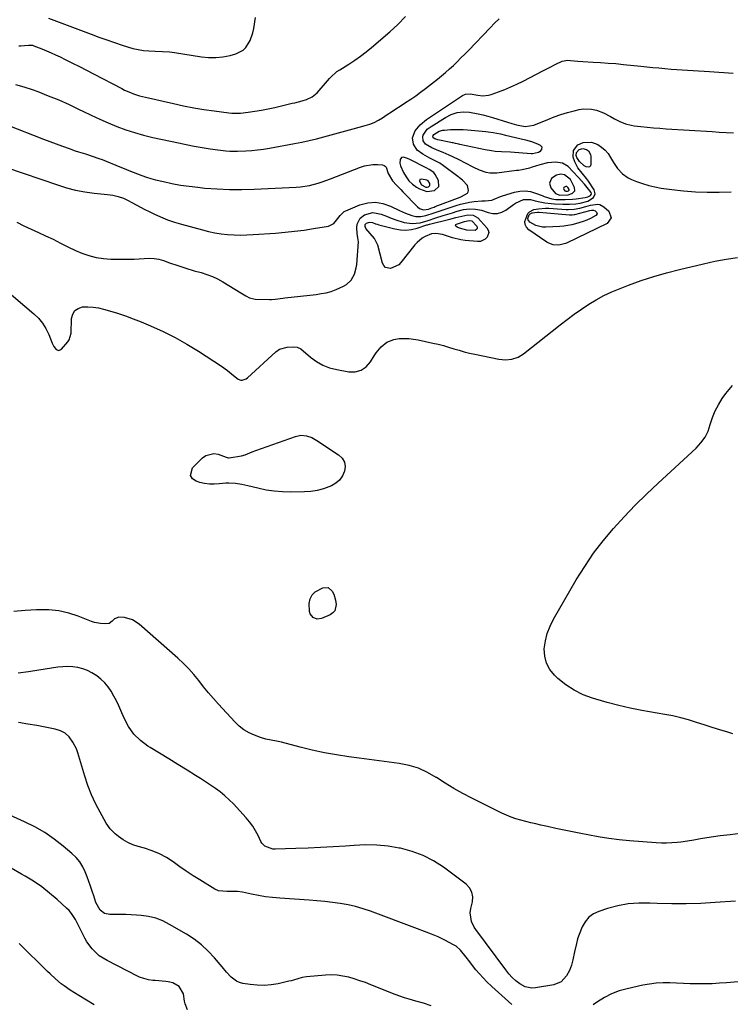
# Model space of a CAD drawing. Units: inches. Extents: x 1880252 to 1885571, y 453876 to 459190.
# Drawn here: x 1881179 to 1881572, y 457108 to 457652 of the extents above; entities that cross this region are included whole.
import ezdxf

# ---------------------------------------------------------------- set-up
doc = ezdxf.new("R2010")
doc.units = ezdxf.units.IN
doc.header["$MEASUREMENT"] = 0
for name, color, linetype in [('1', 7, 'Continuous'), ('7', 7, 'Continuous'), ('8', 7, 'Continuous')]:
    doc.layers.add(name, color=color, linetype=linetype)

msp = doc.modelspace()

# ---------------------------------------------------------------- linework, layer by layer
at = {"layer": '1', "color": 18}
for points in [[(1881404.43, 457557.26, 1798), (1881408.7, 457557.72, 1798), (1881411.09, 457559.99, 1798), (1881410.89, 457563.27, 1798), (1881409.07, 457566.65, 1798), (1881408.2, 457567.83, 1798), (1881405.7, 457569.45, 1798), (1881404.36, 457570.14, 1798), (1881394.66, 457575.03, 1798), (1881393.13, 457575.7, 1798), (1881391.54, 457576.2, 1798), (1881390.3, 457576.01, 1798), (1881389.58, 457574.98, 1798), (1881389.39, 457572.89, 1798), (1881389.78, 457571.5, 1798), (1881391.5, 457567.75, 1798), (1881392.87, 457565.36, 1798), (1881394.48, 457563.19, 1798), (1881396.45, 457561.34, 1798), (1881398.66, 457559.7, 1798), (1881400.36, 457558.65, 1798), (1881404.43, 457557.26, 1798)], [(1881403.9, 457559.67, 1796), (1881404.58, 457559.68, 1796), (1881405.28, 457559.81, 1796), (1881405.75, 457560.15, 1796), (1881406.06, 457560.55, 1796), (1881405.99, 457561.62, 1796), (1881405.12, 457563.09, 1796), (1881404.3, 457563.59, 1796), (1881401.49, 457564.14, 1796), (1881400.56, 457563.84, 1796), (1881400.31, 457562.9, 1796), (1881401.41, 457561, 1796), (1881403.9, 457559.67, 1796)], [(1881483.81, 457563.8, 1800), (1881480.55, 457566.5, 1800), (1881478.49, 457566.84, 1800), (1881475.99, 457566.32, 1800), (1881474.06, 457565.03, 1800), (1881473.36, 457564.35, 1800), (1881472.2, 457561.85, 1800), (1881472.98, 457559.21, 1800), (1881475.6, 457556.06, 1800), (1881477.93, 457555.27, 1800), (1881482.47, 457555.39, 1800), (1881484.63, 457556.08, 1800), (1881484.81, 457556.16, 1800), (1881486.12, 457557.55, 1800), (1881486.05, 457559.45, 1800), (1881483.81, 457563.8, 1800)], [(1881482.49, 457559.36, 1798), (1881481.78, 457559.96, 1798), (1881481.32, 457560.03, 1798), (1881480.78, 457559.91, 1798), (1881480.36, 457559.63, 1798), (1881480.2, 457559.48, 1798), (1881479.95, 457558.94, 1798), (1881480.12, 457558.36, 1798), (1881480.69, 457557.67, 1798), (1881481.2, 457557.5, 1798), (1881482.2, 457557.52, 1798), (1881482.67, 457557.67, 1798), (1881482.71, 457557.69, 1798), (1881482.99, 457557.99, 1798), (1881482.98, 457558.41, 1798), (1881482.49, 457559.36, 1798)]]:
    msp.add_polyline3d(points, dxfattribs=at)
at = {"layer": '7', "color": 18}
for points in [[(1881176.94, 457616.32, 1798), (1881181.62, 457615.05, 1798), (1881186.25, 457613.55, 1798), (1881189.28, 457612.45, 1798), (1881195.12, 457610.22, 1798), (1881200.9, 457607.85, 1798), (1881206.59, 457605.28, 1798), (1881212.23, 457602.58, 1798), (1881214.16, 457601.62, 1798), (1881218.82, 457599.37, 1798), (1881223.52, 457597.2, 1798), (1881228.27, 457595.15, 1798), (1881233.06, 457593.19, 1798), (1881237.92, 457591.42, 1798), (1881242.82, 457589.79, 1798), (1881247.8, 457588.4, 1798), (1881252.82, 457587.17, 1798), (1881262.75, 457584.98, 1798), (1881267.08, 457584.06, 1798), (1881271.42, 457583.18, 1798), (1881275.78, 457582.37, 1798), (1881280.14, 457581.61, 1798), (1881284.57, 457580.87, 1798), (1881288.9, 457580.23, 1798), (1881293.24, 457579.75, 1798), (1881295.42, 457579.6, 1798), (1881299.78, 457579.51, 1798), (1881304.24, 457579.7, 1798), (1881307.55, 457579.94, 1798), (1881310.86, 457580.27, 1798), (1881314.15, 457580.73, 1798), (1881317.42, 457581.26, 1798), (1881331.14, 457583.79, 1798), (1881335.24, 457584.6, 1798), (1881339.33, 457585.47, 1798), (1881343.39, 457586.44, 1798), (1881347.44, 457587.47, 1798), (1881351.48, 457588.56, 1798), (1881355.52, 457589.65, 1798), (1881359.56, 457590.75, 1798), (1881363.59, 457591.85, 1798), (1881370.31, 457593.69, 1798), (1881372.83, 457594.49, 1798), (1881375.28, 457595.48, 1798), (1881377.65, 457596.67, 1798), (1881379.9, 457598.04, 1798), (1881382.47, 457599.76, 1798), (1881384.86, 457601.34, 1798), (1881387.26, 457602.92, 1798), (1881389.66, 457604.49, 1798), (1881392.08, 457606.04, 1798), (1881395.56, 457608.33, 1798), (1881398.28, 457610.2, 1798), (1881400.94, 457612.15, 1798), (1881403.57, 457614.14, 1798), (1881410.22, 457619.33, 1798), (1881412.5, 457621.17, 1798), (1881414.74, 457623.05, 1798), (1881416.92, 457624.99, 1798), (1881419.07, 457626.98, 1798), (1881421.18, 457629.01, 1798), (1881423.26, 457631.06, 1798), (1881425.33, 457633.14, 1798), (1881427.37, 457635.24, 1798), (1881439.46, 457647.8, 1798), (1881441.86, 457650.26, 1798), (1881444.29, 457652.68, 1798)], [(1881178.85, 457637.7, 1796), (1881179.81, 457637.78, 1796), (1881184.17, 457638.17, 1796), (1881186.35, 457638.05, 1796), (1881187.18, 457637.79, 1796), (1881191.53, 457636.1, 1796), (1881194.1, 457635.06, 1796), (1881196.65, 457633.97, 1796), (1881199.17, 457632.82, 1796), (1881201.67, 457631.62, 1796), (1881204.5, 457630.21, 1796), (1881208.4, 457628.26, 1796), (1881212.29, 457626.3, 1796), (1881216.17, 457624.31, 1796), (1881220.03, 457622.31, 1796), (1881235.76, 457614.1, 1796), (1881237.33, 457613.32, 1796), (1881240.54, 457611.91, 1796), (1881242.17, 457611.28, 1796), (1881245.51, 457610.19, 1796), (1881248.9, 457609.31, 1796), (1881264.3, 457605.85, 1796), (1881269.9, 457604.66, 1796), (1881275.53, 457603.57, 1796), (1881281.18, 457602.62, 1796), (1881286.85, 457601.77, 1796), (1881294.98, 457600.65, 1796), (1881296.59, 457600.49, 1796), (1881299.83, 457600.46, 1796), (1881301.45, 457600.59, 1796), (1881305.61, 457601.1, 1796), (1881309.3, 457601.61, 1796), (1881312.97, 457602.2, 1796), (1881316.62, 457602.92, 1796), (1881320.26, 457603.71, 1796), (1881330.02, 457606.01, 1796), (1881331.33, 457606.32, 1796), (1881335.5, 457607.32, 1796), (1881337.79, 457608.02, 1796), (1881341.01, 457609.57, 1796), (1881342.87, 457611.01, 1796), (1881343.7, 457611.86, 1796), (1881350.5, 457619.63, 1796), (1881351.14, 457620.33, 1796), (1881354.67, 457623.49, 1796), (1881356.24, 457624.56, 1796), (1881361.26, 457627.68, 1796), (1881364.53, 457629.81, 1796), (1881367.73, 457632.04, 1796), (1881370.82, 457634.41, 1796), (1881373.84, 457636.88, 1796), (1881383.85, 457645.43, 1796), (1881388.31, 457649.56, 1796), (1881392.54, 457653.89, 1796)], [(1881195.28, 457653.05, 1794), (1881218.88, 457644.15, 1794), (1881223.14, 457642.57, 1794), (1881227.42, 457641.04, 1794), (1881231.71, 457639.56, 1794), (1881236.01, 457638.12, 1794), (1881238.85, 457637.19, 1794), (1881241.77, 457636.37, 1794), (1881244.72, 457635.7, 1794), (1881247.71, 457635.27, 1794), (1881250.74, 457635, 1794), (1881254.14, 457634.84, 1794), (1881258.18, 457634.65, 1794), (1881262.21, 457634.39, 1794), (1881263.55, 457634.23, 1794), (1881264.89, 457634.05, 1794), (1881279.79, 457631.69, 1794), (1881283.76, 457631.31, 1794), (1881287.72, 457631.26, 1794), (1881291.66, 457631.71, 1794), (1881295.57, 457632.48, 1794), (1881298.85, 457633.34, 1794), (1881302.81, 457635.28, 1794), (1881304.37, 457636.8, 1794), (1881306.76, 457640.66, 1794), (1881308.28, 457645.01, 1794), (1881308.76, 457647.28, 1794), (1881309.68, 457653.43, 1794)], [(1881172.08, 457570.6, 1802), (1881200.21, 457560.85, 1802), (1881205.18, 457559.32, 1802), (1881210.2, 457558.02, 1802), (1881215.29, 457557.07, 1802), (1881220.44, 457556.35, 1802), (1881227.8, 457555.58, 1802), (1881230.79, 457555.14, 1802), (1881233.74, 457554.46, 1802), (1881236.6, 457553.51, 1802), (1881239.33, 457552.23, 1802), (1881241.38, 457551.12, 1802), (1881243.74, 457549.85, 1802), (1881246.12, 457548.61, 1802), (1881248.5, 457547.39, 1802), (1881250.9, 457546.19, 1802), (1881253.46, 457544.93, 1802), (1881257.18, 457543.22, 1802), (1881260.97, 457541.66, 1802), (1881264.83, 457540.33, 1802), (1881268.75, 457539.13, 1802), (1881280.32, 457535.98, 1802), (1881283.77, 457535.14, 1802), (1881287.24, 457534.42, 1802), (1881290.75, 457533.9, 1802), (1881294.27, 457533.5, 1802), (1881297.82, 457533.28, 1802), (1881301.36, 457533.17, 1802), (1881304.91, 457533.23, 1802), (1881308.46, 457533.39, 1802), (1881320.69, 457534.26, 1802), (1881325.99, 457534.71, 1802), (1881331.28, 457535.26, 1802), (1881336.55, 457535.95, 1802), (1881341.81, 457536.74, 1802), (1881349.96, 457538.07, 1802), (1881352.96, 457539.54, 1802), (1881355.16, 457542.29, 1802), (1881356.38, 457544.05, 1802), (1881358.63, 457546.15, 1802), (1881359.56, 457546.63, 1802), (1881367.41, 457549.84, 1802), (1881371.68, 457550.96, 1802), (1881375.92, 457551.35, 1802), (1881380.11, 457550.65, 1802), (1881384.28, 457549.22, 1802), (1881389.24, 457546.74, 1802), (1881392.63, 457545.22, 1802), (1881396.13, 457543.98, 1802), (1881398.34, 457543.43, 1802), (1881401.07, 457543.36, 1802), (1881403.81, 457543.97, 1802), (1881408.44, 457545.48, 1802), (1881411.7, 457546.63, 1802), (1881413.34, 457547.19, 1802), (1881414.98, 457547.73, 1802), (1881420.57, 457549.56, 1802), (1881423.02, 457550.28, 1802), (1881425.5, 457550.89, 1802), (1881428.02, 457551.35, 1802), (1881430.55, 457551.7, 1802), (1881434.72, 457552.12, 1802), (1881436.6, 457552.15, 1802), (1881440.25, 457552.45, 1802), (1881441.65, 457553.03, 1802), (1881445.08, 457554.43, 1802), (1881446.25, 457554.82, 1802), (1881452.88, 457556.85, 1802), (1881455.81, 457557.43, 1802), (1881458.73, 457557.61, 1802), (1881461.62, 457557.2, 1802), (1881464.5, 457556.39, 1802), (1881468.09, 457554.97, 1802), (1881469.16, 457554.56, 1802), (1881473.54, 457553.24, 1802), (1881475.79, 457552.9, 1802), (1881476.93, 457552.84, 1802), (1881480.8, 457552.8, 1802), (1881484.89, 457553.02, 1802), (1881486.93, 457553.24, 1802), (1881491.87, 457553.89, 1802), (1881493.48, 457554.23, 1802), (1881494.87, 457555.04, 1802), (1881495.23, 457555.52, 1802), (1881495.35, 457555.89, 1802), (1881495.15, 457556.68, 1802), (1881492.34, 457560.45, 1802), (1881491.59, 457561.31, 1802), (1881488.06, 457565.21, 1802), (1881485.31, 457568.14, 1802), (1881482.48, 457570.98, 1802), (1881479.3, 457572.99, 1802), (1881475.59, 457573.55, 1802), (1881471.06, 457573.03, 1802), (1881466.91, 457572, 1802), (1881462.05, 457570.47, 1802), (1881461.06, 457570.17, 1802), (1881457.04, 457569.25, 1802), (1881455, 457568.92, 1802), (1881453.98, 457568.78, 1802), (1881443.02, 457567.4, 1802), (1881439.13, 457567.39, 1802), (1881437.23, 457567.77, 1802), (1881433.52, 457569.09, 1802), (1881429.91, 457570.73, 1802), (1881425.8, 457572.85, 1802), (1881422.25, 457574.68, 1802), (1881418.68, 457576.46, 1802), (1881416.68, 457577.4, 1802), (1881413.4, 457578.8, 1802), (1881411.03, 457579.69, 1802), (1881407.15, 457581.3, 1802), (1881403.67, 457583.43, 1802), (1881402.43, 457585.29, 1802), (1881402.09, 457587.38, 1802), (1881402.33, 457588.38, 1802), (1881404.64, 457591.63, 1802), (1881406.71, 457593.22, 1802), (1881414.76, 457598.16, 1802), (1881417.87, 457599.75, 1802), (1881421.18, 457600.85, 1802), (1881424.61, 457601.33, 1802), (1881428.06, 457601.11, 1802), (1881432.74, 457600.26, 1802), (1881435.43, 457599.67, 1802), (1881438.09, 457598.96, 1802), (1881440.73, 457598.18, 1802), (1881448.94, 457595.54, 1802), (1881451.39, 457594.78, 1802), (1881453.94, 457594.03, 1802), (1881458.78, 457593.15, 1802), (1881463.53, 457593.9, 1802), (1881471.29, 457597.1, 1802), (1881474.84, 457598.47, 1802), (1881478.43, 457599.73, 1802), (1881482.08, 457600.83, 1802), (1881485.76, 457601.81, 1802), (1881488.6, 457602.5, 1802), (1881490.89, 457602.87, 1802), (1881495.44, 457602.77, 1802), (1881498.16, 457602.17, 1802), (1881502.13, 457600.74, 1802), (1881505.88, 457598.79, 1802), (1881508.1, 457597.49, 1802), (1881511.06, 457595.98, 1802), (1881514.13, 457594.73, 1802), (1881517.32, 457593.89, 1802), (1881518.96, 457593.63, 1802), (1881522.67, 457593.21, 1802), (1881526.18, 457592.83, 1802), (1881529.69, 457592.49, 1802), (1881533.21, 457592.2, 1802), (1881536.73, 457591.95, 1802), (1881562.04, 457590.34, 1802), (1881565.97, 457590.09, 1802), (1881569.91, 457589.84, 1802), (1881573.85, 457589.65, 1802)], [(1881462.3, 457584.93, 1804), (1881465.49, 457583.61, 1804), (1881466.97, 457582.9, 1804), (1881467.89, 457581.87, 1804), (1881467.78, 457580.48, 1804), (1881466.72, 457579.13, 1804), (1881466.06, 457578.73, 1804), (1881462.83, 457578.1, 1804), (1881461.99, 457578.12, 1804), (1881450.6, 457578.93, 1804), (1881445.68, 457579.25, 1804), (1881442.15, 457579.45, 1804), (1881440.06, 457579.66, 1804), (1881436.62, 457580.3, 1804), (1881422.64, 457583.28, 1804), (1881422.03, 457583.41, 1804), (1881420.19, 457583.82, 1804), (1881418.96, 457584.09, 1804), (1881418.34, 457584.21, 1804), (1881417.73, 457584.33, 1804), (1881410.48, 457585.74, 1804), (1881408.76, 457586.28, 1804), (1881408.2, 457586.66, 1804), (1881407.74, 457587.53, 1804), (1881407.8, 457588.15, 1804), (1881408.23, 457588.84, 1804), (1881411.2, 457590.55, 1804), (1881413.14, 457591.09, 1804), (1881414.14, 457591.23, 1804), (1881417.49, 457591.48, 1804), (1881419.83, 457591.59, 1804), (1881424.51, 457591.54, 1804), (1881426.84, 457591.38, 1804), (1881436.96, 457590.41, 1804), (1881438.33, 457590.26, 1804), (1881441.06, 457589.85, 1804), (1881445.13, 457589.04, 1804), (1881447.83, 457588.44, 1804), (1881458.98, 457585.88, 1804), (1881462.3, 457584.93, 1804)], [(1881177.64, 457540.36, 1804), (1881181.59, 457538.32, 1804), (1881185.61, 457536.39, 1804), (1881189.66, 457534.54, 1804), (1881193.59, 457532.82, 1804), (1881197.78, 457530.87, 1804), (1881201.87, 457528.73, 1804), (1881205.97, 457526.61, 1804), (1881210.17, 457524.7, 1804), (1881213.63, 457523.23, 1804), (1881217.54, 457521.84, 1804), (1881221.52, 457520.76, 1804), (1881225.59, 457520.16, 1804), (1881229.73, 457519.86, 1804), (1881237.05, 457519.78, 1804), (1881239.82, 457519.79, 1804), (1881242.59, 457519.87, 1804), (1881245.36, 457520.05, 1804), (1881248.12, 457520.3, 1804), (1881250.85, 457520.41, 1804), (1881253.56, 457520.28, 1804), (1881256.23, 457519.78, 1804), (1881258.87, 457519.05, 1804), (1881262.16, 457517.9, 1804), (1881266.66, 457516.35, 1804), (1881271.18, 457514.86, 1804), (1881275.73, 457513.49, 1804), (1881279.71, 457512.41, 1804), (1881282.8, 457511.45, 1804), (1881285.81, 457510.31, 1804), (1881288.71, 457508.91, 1804), (1881291.54, 457507.34, 1804), (1881301.55, 457501.19, 1804), (1881302.49, 457500.62, 1804), (1881304.38, 457499.5, 1804), (1881306.31, 457498.49, 1804), (1881309.43, 457497.81, 1804), (1881317.38, 457497.59, 1804), (1881318.44, 457497.59, 1804), (1881320.55, 457497.71, 1804), (1881324.76, 457498.27, 1804), (1881325.81, 457498.4, 1804), (1881343.2, 457500.39, 1804), (1881346.01, 457500.78, 1804), (1881348.81, 457501.29, 1804), (1881351.54, 457502.02, 1804), (1881354.18, 457503.05, 1804), (1881358.3, 457504.94, 1804), (1881359.89, 457505.87, 1804), (1881362.51, 457508.33, 1804), (1881364.31, 457511.56, 1804), (1881365.35, 457515.13, 1804), (1881365.61, 457516.98, 1804), (1881366.56, 457529.43, 1804), (1881366.29, 457531.73, 1804), (1881365.86, 457534.03, 1804), (1881365.64, 457537.23, 1804), (1881365.85, 457539.23, 1804), (1881367.58, 457542.56, 1804), (1881369.86, 457544.33, 1804), (1881374.46, 457545.73, 1804), (1881379.17, 457544.81, 1804), (1881382.03, 457543.54, 1804), (1881384.63, 457542.5, 1804), (1881387.27, 457541.57, 1804), (1881391.92, 457540.15, 1804), (1881396.3, 457539.5, 1804), (1881400.7, 457540.02, 1804), (1881405.09, 457541.24, 1804), (1881409.43, 457542.61, 1804), (1881413.35, 457543.92, 1804), (1881415.92, 457544.74, 1804), (1881418.5, 457545.54, 1804), (1881421.08, 457546.33, 1804), (1881424.63, 457547.3, 1804), (1881427.95, 457547.71, 1804), (1881431.31, 457547.56, 1804), (1881434.59, 457546.91, 1804), (1881438.29, 457545.66, 1804), (1881440.87, 457545.15, 1804), (1881443.38, 457545.13, 1804), (1881445.79, 457545.83, 1804), (1881448.13, 457547.02, 1804), (1881452.38, 457550.08, 1804), (1881453.42, 457550.77, 1804), (1881457.84, 457552.9, 1804), (1881461.62, 457552.83, 1804), (1881464.27, 457552.16, 1804), (1881466.94, 457551.55, 1804), (1881469.59, 457551.02, 1804), (1881473.18, 457550.55, 1804), (1881474.98, 457550.42, 1804), (1881479.65, 457550.21, 1804), (1881483.22, 457550.18, 1804), (1881486.77, 457550.44, 1804), (1881489.2, 457550.74, 1804), (1881493.48, 457551.88, 1804), (1881496.54, 457554, 1804), (1881497.51, 457555.96, 1804), (1881496.97, 457558.08, 1804), (1881493.67, 457562.87, 1804), (1881492.57, 457564.42, 1804), (1881490.24, 457567.43, 1804), (1881487.88, 457570.4, 1804), (1881486.14, 457573.68, 1804), (1881485.33, 457576.15, 1804), (1881485.53, 457579.99, 1804), (1881487.95, 457582.97, 1804), (1881490.87, 457584.37, 1804), (1881495.44, 457584.54, 1804), (1881498.86, 457583.16, 1804), (1881500.99, 457581.75, 1804), (1881502.92, 457580.13, 1804), (1881504.55, 457578.21, 1804), (1881505.98, 457576.09, 1804), (1881507.58, 457573.32, 1804), (1881509.86, 457570.04, 1804), (1881512.51, 457567.08, 1804), (1881515.68, 457564.82, 1804), (1881517.46, 457563.95, 1804), (1881520.34, 457562.8, 1804), (1881523.67, 457561.6, 1804), (1881527.05, 457560.57, 1804), (1881530.49, 457559.79, 1804), (1881533.98, 457559.17, 1804), (1881539.87, 457558.34, 1804), (1881546.35, 457557.6, 1804), (1881552.83, 457557.06, 1804), (1881559.34, 457556.84, 1804), (1881565.86, 457556.82, 1804), (1881566.02, 457556.83, 1804), (1881572.62, 457557.07, 1804)], [(1881494.27, 457570.8, 1806), (1881493.49, 457570.65, 1806), (1881492.54, 457570.81, 1806), (1881491.41, 457571.49, 1806), (1881488.74, 457573.74, 1806), (1881487.4, 457575.96, 1806), (1881487.03, 457577.1, 1806), (1881487.12, 457578.88, 1806), (1881488.56, 457580.47, 1806), (1881490.64, 457581.1, 1806), (1881492.73, 457580.52, 1806), (1881493.73, 457579.69, 1806), (1881494.85, 457577.73, 1806), (1881495.06, 457576.55, 1806), (1881495.13, 457572.31, 1806), (1881494.79, 457571.4, 1806), (1881494.27, 457570.8, 1806)], [(1881494.95, 457549.61, 1806), (1881498.88, 457550.17, 1806), (1881500.1, 457549.99, 1806), (1881502.29, 457548.78, 1806), (1881504.96, 457546.4, 1806), (1881506.32, 457542.68, 1806), (1881503.99, 457539.48, 1806), (1881481.57, 457528.68, 1806), (1881480.99, 457528.43, 1806), (1881477.32, 457527.62, 1806), (1881474.16, 457527.84, 1806), (1881471.83, 457528.62, 1806), (1881470.75, 457529.24, 1806), (1881460.75, 457536.15, 1806), (1881459.48, 457537.53, 1806), (1881458.68, 457539.04, 1806), (1881458.56, 457540.75, 1806), (1881460.2, 457545.05, 1806), (1881461.08, 457546.03, 1806), (1881463.48, 457547.22, 1806), (1881466.2, 457547.76, 1806), (1881469.96, 457548.07, 1806), (1881471.85, 457548.02, 1806), (1881481.44, 457547.37, 1806), (1881482.52, 457547.33, 1806), (1881485.76, 457547.43, 1806), (1881488.95, 457547.97, 1806), (1881492.34, 457548.93, 1806), (1881494.95, 457549.61, 1806)], [(1881495.33, 457546.87, 1808), (1881496.44, 457546.97, 1808), (1881497.4, 457546.55, 1808), (1881498.15, 457545.88, 1808), (1881498.54, 457544.83, 1808), (1881497.89, 457543.91, 1808), (1881494.89, 457542.39, 1808), (1881492.89, 457541.46, 1808), (1881490.86, 457540.62, 1808), (1881486.66, 457539.32, 1808), (1881484.51, 457538.84, 1808), (1881480.16, 457538.16, 1808), (1881477.97, 457537.96, 1808), (1881470.26, 457537.47, 1808), (1881468.33, 457537.53, 1808), (1881464.69, 457538.45, 1808), (1881461.32, 457540.34, 1808), (1881460.71, 457540.96, 1808), (1881460.33, 457541.63, 1808), (1881460.26, 457542.41, 1808), (1881461.01, 457544.41, 1808), (1881461.42, 457544.86, 1808), (1881462.54, 457545.42, 1808), (1881465.57, 457545.8, 1808), (1881466.46, 457545.77, 1808), (1881483.26, 457544.35, 1808), (1881483.63, 457544.33, 1808), (1881484.75, 457544.35, 1808), (1881485.86, 457544.51, 1808), (1881486.22, 457544.59, 1808), (1881494.58, 457546.71, 1808), (1881495.33, 457546.87, 1808)], [(1881420.4, 457542.81, 1806), (1881423.72, 457543.69, 1806), (1881427.06, 457544.4, 1806), (1881430.05, 457544.21, 1806), (1881432.51, 457542.71, 1806), (1881437.52, 457537.22, 1806), (1881438.25, 457535.94, 1806), (1881438.61, 457534.64, 1806), (1881437.81, 457531.95, 1806), (1881436.68, 457530.85, 1806), (1881433.97, 457529.65, 1806), (1881432.39, 457529.55, 1806), (1881425.62, 457530.24, 1806), (1881423.26, 457530.57, 1806), (1881418.64, 457531.62, 1806), (1881416.37, 457532.35, 1806), (1881413.01, 457533.51, 1806), (1881409.44, 457534.06, 1806), (1881407.05, 457533.94, 1806), (1881403.53, 457532.45, 1806), (1881401.88, 457531.5, 1806), (1881398.95, 457529.13, 1806), (1881397.68, 457527.72, 1806), (1881390.07, 457517.98, 1806), (1881388.87, 457516.77, 1806), (1881384.36, 457514.68, 1806), (1881381.58, 457515.3, 1806), (1881380.64, 457516.29, 1806), (1881379.93, 457517.61, 1806), (1881377.3, 457527.54, 1806), (1881375.48, 457531.35, 1806), (1881373.12, 457534.05, 1806), (1881370.64, 457536.71, 1806), (1881370.24, 457537.84, 1806), (1881370.25, 457538.41, 1806), (1881370.37, 457538.92, 1806), (1881371.09, 457539.72, 1806), (1881372.1, 457540.2, 1806), (1881372.81, 457540.35, 1806), (1881374.27, 457540.11, 1806), (1881376.09, 457539.4, 1806), (1881376.93, 457539.13, 1806), (1881377.79, 457538.89, 1806), (1881386.68, 457536.53, 1806), (1881389.78, 457536, 1806), (1881392.86, 457535.83, 1806), (1881395.93, 457536.2, 1806), (1881398.98, 457536.94, 1806), (1881404.33, 457538.76, 1806), (1881404.7, 457538.88, 1806), (1881405.82, 457539.19, 1806), (1881417.07, 457541.97, 1806), (1881420.4, 457542.81, 1806)], [(1881425.26, 457540.62, 1808), (1881427.85, 457541.23, 1808), (1881429.33, 457541.03, 1808), (1881432.11, 457538, 1808), (1881432.24, 457537.51, 1808), (1881432.16, 457537, 1808), (1881431.94, 457536.48, 1808), (1881431.03, 457535.75, 1808), (1881426.48, 457535.94, 1808), (1881422.38, 457536.96, 1808), (1881421.1, 457537.6, 1808), (1881420.5, 457538, 1808), (1881420.28, 457538.37, 1808), (1881420.22, 457538.71, 1808), (1881420.39, 457539.01, 1808), (1881420.73, 457539.28, 1808), (1881425.26, 457540.62, 1808)], [(1881154.54, 457517.27, 1806), (1881187.11, 457489.7, 1806), (1881189.67, 457487.18, 1806), (1881191.94, 457484.46, 1806), (1881193.77, 457481.44, 1806), (1881195.33, 457478.2, 1806), (1881197.2, 457473.41, 1806), (1881198.17, 457471.54, 1806), (1881199.51, 457469.92, 1806), (1881201, 457469.36, 1806), (1881202.42, 457470.07, 1806), (1881205.88, 457474.18, 1806), (1881206.62, 457475.27, 1806), (1881207.7, 457478.98, 1806), (1881207.93, 457487.02, 1806), (1881208.6, 457489.44, 1806), (1881209.75, 457491.39, 1806), (1881211.65, 457492.64, 1806), (1881214.04, 457493.41, 1806), (1881216.99, 457493.48, 1806), (1881219.92, 457493.34, 1806), (1881222.82, 457492.89, 1806), (1881225.7, 457492.24, 1806), (1881228.91, 457491.34, 1806), (1881233.35, 457490, 1806), (1881237.76, 457488.55, 1806), (1881242.1, 457486.94, 1806), (1881246.41, 457485.23, 1806), (1881251.7, 457483, 1806), (1881258.53, 457479.91, 1806), (1881265.23, 457476.58, 1806), (1881271.74, 457472.9, 1806), (1881278.13, 457468.97, 1806), (1881290.86, 457460.68, 1806), (1881294.27, 457458.27, 1806), (1881297.5, 457455.61, 1806), (1881300.04, 457453.5, 1806), (1881301.52, 457453.01, 1806), (1881302.32, 457452.97, 1806), (1881304.58, 457453.74, 1806), (1881305.24, 457454.23, 1806), (1881320.88, 457468.6, 1806), (1881323, 457470.06, 1806), (1881327.15, 457471.15, 1806), (1881330.6, 457471.36, 1806), (1881332.75, 457471.16, 1806), (1881334.64, 457470.25, 1806), (1881340.12, 457465.63, 1806), (1881343.42, 457463.26, 1806), (1881346.89, 457461.27, 1806), (1881350.63, 457459.85, 1806), (1881354.55, 457458.8, 1806), (1881361.19, 457457.57, 1806), (1881364.82, 457457.61, 1806), (1881368.1, 457458.41, 1806), (1881370.86, 457460.36, 1806), (1881373.27, 457463.06, 1806), (1881375.22, 457466.35, 1806), (1881376.39, 457468.12, 1806), (1881379.1, 457471.34, 1806), (1881382.35, 457473.99, 1806), (1881386.1, 457475.53, 1806), (1881389.18, 457475.94, 1806), (1881391.82, 457476.01, 1806), (1881394.44, 457475.93, 1806), (1881397.05, 457475.64, 1806), (1881399.65, 457475.19, 1806), (1881407.67, 457473.47, 1806), (1881410.6, 457472.79, 1806), (1881413.52, 457472.06, 1806), (1881416.42, 457471.24, 1806), (1881419.3, 457470.36, 1806), (1881422.19, 457469.49, 1806), (1881425.09, 457468.68, 1806), (1881428.02, 457467.97, 1806), (1881430.96, 457467.32, 1806), (1881444.27, 457464.64, 1806), (1881447.86, 457464.27, 1806), (1881451.45, 457464.59, 1806), (1881454.86, 457465.67, 1806), (1881457.9, 457467.54, 1806), (1881478.02, 457483.6, 1806), (1881481.88, 457486.58, 1806), (1881485.79, 457489.48, 1806), (1881489.8, 457492.25, 1806), (1881493.86, 457494.93, 1806), (1881498.04, 457497.42, 1806), (1881502.3, 457499.74, 1806), (1881506.7, 457501.79, 1806), (1881511.19, 457503.66, 1806), (1881515.9, 457505.47, 1806), (1881522.85, 457507.97, 1806), (1881529.86, 457510.29, 1806), (1881536.95, 457512.33, 1806), (1881544.11, 457514.19, 1806), (1881557.31, 457517.34, 1806), (1881563.53, 457518.7, 1806), (1881569.79, 457519.9, 1806), (1881576.08, 457520.86, 1806)], [(1881573.61, 457257.51, 1808), (1881570.77, 457258.36, 1808), (1881566.43, 457259.69, 1808), (1881562.09, 457261.04, 1808), (1881557.77, 457262.42, 1808), (1881553.45, 457263.82, 1808), (1881549.11, 457265.14, 1808), (1881544.74, 457266.34, 1808), (1881540.32, 457267.35, 1808), (1881535.87, 457268.24, 1808), (1881523.31, 457270.46, 1808), (1881516.87, 457271.72, 1808), (1881510.46, 457273.14, 1808), (1881504.11, 457274.79, 1808), (1881497.8, 457276.59, 1808), (1881496.06, 457277.12, 1808), (1881490.84, 457279.11, 1808), (1881485.86, 457281.53, 1808), (1881481.25, 457284.6, 1808), (1881476.89, 457288.1, 1808), (1881475.01, 457289.84, 1808), (1881472.39, 457293.05, 1808), (1881470.46, 457296.52, 1808), (1881469.54, 457300.38, 1808), (1881469.31, 457304.51, 1808), (1881469.96, 457308.79, 1808), (1881470.97, 457312.96, 1808), (1881472.53, 457316.95, 1808), (1881474.45, 457320.83, 1808), (1881487.03, 457342.55, 1808), (1881491.66, 457350.02, 1808), (1881496.58, 457357.29, 1808), (1881501.93, 457364.24, 1808), (1881507.56, 457370.99, 1808), (1881513.5, 457377.49, 1808), (1881519.58, 457383.85, 1808), (1881525.85, 457390.03, 1808), (1881532.25, 457396.08, 1808), (1881553.32, 457415.39, 1808), (1881555.95, 457418.27, 1808), (1881558.19, 457421.38, 1808), (1881559.84, 457424.84, 1808), (1881561.11, 457428.52, 1808), (1881562.27, 457432.3, 1808), (1881563.71, 457435.95, 1808), (1881565.55, 457439.41, 1808), (1881567.67, 457442.74, 1808), (1881569.73, 457445.61, 1808), (1881573.34, 457449.99, 1808)], [(1881358.78, 457407.7, 1808), (1881359.15, 457405.26, 1808), (1881358.92, 457402.6, 1808), (1881357.74, 457400, 1808), (1881356.19, 457397.73, 1808), (1881354.09, 457395.94, 1808), (1881351.63, 457394.49, 1808), (1881347.23, 457392.87, 1808), (1881343.83, 457391.95, 1808), (1881340.34, 457391.43, 1808), (1881336.8, 457391.17, 1808), (1881329.13, 457391.06, 1808), (1881324.54, 457391.17, 1808), (1881319.99, 457391.52, 1808), (1881315.47, 457392.23, 1808), (1881310.98, 457393.19, 1808), (1881305.49, 457394.58, 1808), (1881302.02, 457395.34, 1808), (1881298.52, 457395.84, 1808), (1881294.99, 457396.03, 1808), (1881293.23, 457395.97, 1808), (1881289.56, 457395.61, 1808), (1881286.85, 457395.46, 1808), (1881284.17, 457395.52, 1808), (1881281.51, 457395.9, 1808), (1881278.86, 457396.48, 1808), (1881276.85, 457397.05, 1808), (1881274.87, 457398.51, 1808), (1881273.75, 457400.21, 1808), (1881274.89, 457404.48, 1808), (1881280.31, 457409.98, 1808), (1881282.27, 457411.35, 1808), (1881286.59, 457412.35, 1808), (1881288.96, 457411.98, 1808), (1881293.52, 457410.37, 1808), (1881293.91, 457410.24, 1808), (1881294.71, 457410.03, 1808), (1881295.12, 457410.04, 1808), (1881301.91, 457411.14, 1808), (1881303.95, 457411.63, 1808), (1881307.81, 457413.31, 1808), (1881309.77, 457414.08, 1808), (1881331.73, 457421.9, 1808), (1881334.78, 457422.5, 1808), (1881337.87, 457422.21, 1808), (1881340.87, 457421.2, 1808), (1881343.65, 457419.68, 1808), (1881355.63, 457411.71, 1808), (1881357.51, 457409.81, 1808), (1881358.78, 457407.7, 1808)], [(1881340.91, 457334.28, 1808), (1881342.64, 457336.02, 1808), (1881346.94, 457338.26, 1808), (1881349.88, 457338.31, 1808), (1881352.12, 457336.39, 1808), (1881352.89, 457334.74, 1808), (1881353.96, 457331.29, 1808), (1881354.31, 457329.01, 1808), (1881353.57, 457325.55, 1808), (1881352.44, 457324.27, 1808), (1881350.92, 457323.21, 1808), (1881346.21, 457321.16, 1808), (1881343.75, 457320.83, 1808), (1881341.49, 457321.84, 1808), (1881339.91, 457323.89, 1808), (1881339.53, 457325.11, 1808), (1881339.39, 457329.45, 1808), (1881339.91, 457332.03, 1808), (1881340.91, 457334.28, 1808)], [(1881577.55, 457202.34, 1806), (1881572.06, 457201.7, 1806), (1881566.58, 457201.01, 1806), (1881559.27, 457200.02, 1806), (1881555.65, 457199.46, 1806), (1881552.05, 457198.76, 1806), (1881548.45, 457198.08, 1806), (1881544.82, 457197.59, 1806), (1881542.71, 457197.36, 1806), (1881539.84, 457197.14, 1806), (1881536.96, 457197.02, 1806), (1881534.08, 457197.06, 1806), (1881531.19, 457197.21, 1806), (1881516.51, 457198.38, 1806), (1881510.71, 457198.94, 1806), (1881504.93, 457199.64, 1806), (1881499.18, 457200.53, 1806), (1881493.45, 457201.56, 1806), (1881489.43, 457202.36, 1806), (1881484.83, 457203.29, 1806), (1881480.23, 457204.24, 1806), (1881475.64, 457205.23, 1806), (1881471.06, 457206.24, 1806), (1881467.45, 457207.06, 1806), (1881464.68, 457207.69, 1806), (1881461.91, 457208.34, 1806), (1881459.14, 457209.01, 1806), (1881456.38, 457209.7, 1806), (1881453.66, 457210.48, 1806), (1881450.97, 457211.38, 1806), (1881448.35, 457212.44, 1806), (1881445.78, 457213.63, 1806), (1881429.23, 457221.89, 1806), (1881424.21, 457224.51, 1806), (1881419.27, 457227.27, 1806), (1881414.45, 457230.21, 1806), (1881409.7, 457233.29, 1806), (1881409.61, 457233.35, 1806), (1881404.82, 457236.12, 1806), (1881399.84, 457238.41, 1806), (1881394.6, 457239.99, 1806), (1881389.17, 457241.1, 1806), (1881383.6, 457241.84, 1806), (1881378.04, 457242.57, 1806), (1881372.47, 457243.32, 1806), (1881366.91, 457244.06, 1806), (1881361.18, 457244.83, 1806), (1881354.43, 457245.87, 1806), (1881347.72, 457247.06, 1806), (1881341.06, 457248.51, 1806), (1881334.43, 457250.11, 1806), (1881324.11, 457252.81, 1806), (1881321.2, 457253.47, 1806), (1881318.26, 457253.93, 1806), (1881315.34, 457254.47, 1806), (1881312.51, 457255.37, 1806), (1881309.06, 457256.71, 1806), (1881306.08, 457258.11, 1806), (1881303.26, 457259.76, 1806), (1881300.7, 457261.77, 1806), (1881298.3, 457264.03, 1806), (1881289.23, 457273.84, 1806), (1881286.39, 457277.01, 1806), (1881283.61, 457280.23, 1806), (1881280.93, 457283.54, 1806), (1881278.32, 457286.91, 1806), (1881275.65, 457290.22, 1806), (1881272.87, 457293.42, 1806), (1881269.89, 457296.44, 1806), (1881266.78, 457299.34, 1806), (1881245.39, 457318.12, 1806), (1881241.59, 457320.58, 1806), (1881237.24, 457321.82, 1806), (1881234.08, 457322.03, 1806), (1881231.8, 457321.13, 1806), (1881230.34, 457319.69, 1806), (1881228.85, 457318.54, 1806), (1881227, 457318.19, 1806), (1881223.95, 457318.41, 1806), (1881220.66, 457319.1, 1806), (1881219.05, 457319.64, 1806), (1881211.7, 457322.5, 1806), (1881206.38, 457324.2, 1806), (1881200.99, 457325.44, 1806), (1881195.48, 457326, 1806), (1881189.89, 457326.1, 1806), (1881188.62, 457326.04, 1806), (1881182.36, 457325.66, 1806), (1881176.1, 457325.13, 1806)], [(1881574.95, 457165.02, 1804), (1881563.87, 457164.2, 1804), (1881555.84, 457163.75, 1804), (1881547.81, 457163.49, 1804), (1881539.77, 457163.52, 1804), (1881531.72, 457163.74, 1804), (1881527.59, 457163.93, 1804), (1881521.66, 457163.89, 1804), (1881515.77, 457163.42, 1804), (1881509.98, 457162.34, 1804), (1881504.23, 457160.84, 1804), (1881499.52, 457159.34, 1804), (1881496.51, 457157.91, 1804), (1881493.89, 457156.06, 1804), (1881491.84, 457153.59, 1804), (1881490.17, 457150.71, 1804), (1881488.57, 457146.6, 1804), (1881487.75, 457144.14, 1804), (1881487.06, 457141.63, 1804), (1881486.03, 457137.02, 1804), (1881485.04, 457132.5, 1804), (1881484.28, 457129.53, 1804), (1881483.19, 457126.67, 1804), (1881481.68, 457123.77, 1804), (1881478.73, 457120.44, 1804), (1881474.63, 457118.75, 1804), (1881464.48, 457117.07, 1804), (1881462.51, 457116.96, 1804), (1881458.77, 457117.72, 1804), (1881455.89, 457119.28, 1804), (1881453.65, 457120.89, 1804), (1881451.61, 457122.76, 1804), (1881449.74, 457124.81, 1804), (1881448.01, 457126.98, 1804), (1881431.4, 457149.27, 1804), (1881430.49, 457150.67, 1804), (1881429.15, 457153.67, 1804), (1881428.32, 457158.56, 1804), (1881428.66, 457161.01, 1804), (1881429.59, 457164.62, 1804), (1881429.77, 457167.43, 1804), (1881429.35, 457170.03, 1804), (1881428.04, 457172.31, 1804), (1881426.14, 457174.39, 1804), (1881413.65, 457183.69, 1804), (1881408.12, 457187.25, 1804), (1881402.35, 457190.28, 1804), (1881396.23, 457192.51, 1804), (1881389.87, 457194.21, 1804), (1881389.11, 457194.36, 1804), (1881382.93, 457195.32, 1804), (1881376.73, 457195.93, 1804), (1881370.51, 457196.04, 1804), (1881364.26, 457195.82, 1804), (1881359.48, 457195.46, 1804), (1881352.58, 457194.98, 1804), (1881345.68, 457194.57, 1804), (1881338.78, 457194.26, 1804), (1881331.87, 457194.01, 1804), (1881320.52, 457193.7, 1804), (1881319.3, 457193.75, 1804), (1881314.78, 457195.32, 1804), (1881313.14, 457196.98, 1804), (1881312.53, 457198.01, 1804), (1881311.05, 457201.23, 1804), (1881309.67, 457203.89, 1804), (1881308.13, 457206.44, 1804), (1881306.36, 457208.83, 1804), (1881304.44, 457211.12, 1804), (1881297.42, 457218.7, 1804), (1881295.12, 457221.04, 1804), (1881292.72, 457223.27, 1804), (1881290.18, 457225.35, 1804), (1881287.55, 457227.32, 1804), (1881284.83, 457229.19, 1804), (1881282.09, 457231.01, 1804), (1881279.32, 457232.79, 1804), (1881276.52, 457234.53, 1804), (1881271.92, 457237.34, 1804), (1881266.81, 457240.46, 1804), (1881261.7, 457243.59, 1804), (1881256.59, 457246.73, 1804), (1881251.49, 457249.87, 1804), (1881250.14, 457250.71, 1804), (1881246.02, 457253.82, 1804), (1881242.38, 457257.35, 1804), (1881239.47, 457261.49, 1804), (1881237.04, 457266.05, 1804), (1881235.26, 457270.29, 1804), (1881234.05, 457273.02, 1804), (1881232.76, 457275.73, 1804), (1881231.36, 457278.37, 1804), (1881229.87, 457281, 1804), (1881228.2, 457283.44, 1804), (1881226.35, 457285.7, 1804), (1881224.22, 457287.7, 1804), (1881221.91, 457289.53, 1804), (1881219.25, 457291.17, 1804), (1881216.78, 457292.41, 1804), (1881214.17, 457293.34, 1804), (1881211.48, 457294.06, 1804), (1881208.71, 457294.47, 1804), (1881205.94, 457294.68, 1804), (1881203.16, 457294.58, 1804), (1881200.38, 457294.29, 1804), (1881189.87, 457292.58, 1804), (1881184.15, 457291.74, 1804), (1881178.43, 457291, 1804)], [(1881451.36, 457107.93, 1802), (1881447.64, 457111.13, 1802), (1881443.99, 457114.43, 1802), (1881440.4, 457117.78, 1802), (1881437.62, 457120.44, 1802), (1881435.51, 457122.56, 1802), (1881433.48, 457124.74, 1802), (1881431.55, 457127.01, 1802), (1881429.7, 457129.35, 1802), (1881428.08, 457131.49, 1802), (1881426.1, 457134.12, 1802), (1881423.04, 457137.97, 1802), (1881420.59, 457140.06, 1802), (1881419.21, 457140.91, 1802), (1881414.4, 457143.47, 1802), (1881410.72, 457145.27, 1802), (1881406.92, 457146.8, 1802), (1881403.07, 457148.21, 1802), (1881399.23, 457149.64, 1802), (1881373.27, 457159.44, 1802), (1881369.17, 457160.83, 1802), (1881365.02, 457162.04, 1802), (1881360.81, 457162.97, 1802), (1881356.55, 457163.72, 1802), (1881352.24, 457164.28, 1802), (1881347.93, 457164.78, 1802), (1881343.61, 457165.18, 1802), (1881339.29, 457165.52, 1802), (1881323.09, 457166.62, 1802), (1881319.15, 457166.98, 1802), (1881315.22, 457167.45, 1802), (1881311.31, 457168.1, 1802), (1881307.43, 457168.86, 1802), (1881302.48, 457169.94, 1802), (1881299.66, 457170.36, 1802), (1881296.82, 457170.38, 1802), (1881293.95, 457170.26, 1802), (1881289.29, 457170.7, 1802), (1881287.17, 457171.65, 1802), (1881278.93, 457176.69, 1802), (1881275.15, 457179.06, 1802), (1881271.42, 457181.51, 1802), (1881267.76, 457184.05, 1802), (1881264.14, 457186.66, 1802), (1881260.45, 457189.09, 1802), (1881256.6, 457191.21, 1802), (1881252.54, 457192.87, 1802), (1881248.34, 457194.24, 1802), (1881244.86, 457195.15, 1802), (1881241.91, 457196.13, 1802), (1881239.08, 457197.35, 1802), (1881236.43, 457198.92, 1802), (1881233.9, 457200.73, 1802), (1881232.04, 457202.25, 1802), (1881229.3, 457204.95, 1802), (1881227.12, 457208.11, 1802), (1881223.72, 457214.16, 1802), (1881221.23, 457218.96, 1802), (1881218.97, 457223.85, 1802), (1881217.05, 457228.87, 1802), (1881215.34, 457234, 1802), (1881211.49, 457247.03, 1802), (1881210.74, 457249.1, 1802), (1881208.73, 457252.95, 1802), (1881206.56, 457255.87, 1802), (1881204.44, 457257.84, 1802), (1881201.86, 457259.14, 1802), (1881199, 457259.98, 1802), (1881196.09, 457260.63, 1802), (1881188.69, 457262.01, 1802), (1881183.71, 457262.91, 1802), (1881178.72, 457263.78, 1802)], [(1881272.02, 457104.84, 1798), (1881270.76, 457108.2, 1798), (1881270.49, 457109.64, 1798), (1881269.8, 457113.84, 1798), (1881267.42, 457117.88, 1798), (1881263.97, 457119.76, 1798), (1881261.44, 457120.45, 1798), (1881260.12, 457120.62, 1798), (1881254.25, 457121.05, 1798), (1881252.97, 457121.17, 1798), (1881250.45, 457121.56, 1798), (1881247.97, 457122.16, 1798), (1881245.58, 457123.04, 1798), (1881244.42, 457123.57, 1798), (1881227.64, 457132.1, 1798), (1881225.42, 457133.4, 1798), (1881223.32, 457134.85, 1798), (1881221.41, 457136.53, 1798), (1881219.42, 457138.58, 1798), (1881216.5, 457142.46, 1798), (1881215.27, 457144.55, 1798), (1881213.84, 457147.44, 1798), (1881212.07, 457151.15, 1798), (1881210.18, 457154.81, 1798), (1881207.97, 457158.22, 1798), (1881206.64, 457159.75, 1798), (1881205.2, 457161.2, 1798), (1881200.05, 457165.89, 1798), (1881195.84, 457169.47, 1798), (1881191.5, 457172.85, 1798), (1881186.94, 457175.95, 1798), (1881182.25, 457178.86, 1798), (1881180.35, 457179.94, 1798), (1881174.56, 457183.16, 1798)], [(1881220.38, 457107.61, 1796), (1881216.23, 457110.21, 1796), (1881212.07, 457112.81, 1796), (1881207.2, 457115.86, 1796), (1881203.85, 457118.14, 1796), (1881202.25, 457119.38, 1796), (1881199.16, 457122.02, 1796), (1881196.18, 457124.78, 1796), (1881194.71, 457126.18, 1796), (1881178.94, 457141.56, 1796)], [(1881595.91, 457122.12, 1802), (1881570.06, 457119.87, 1802), (1881566.1, 457119.59, 1802), (1881562.14, 457119.38, 1802), (1881558.17, 457119.29, 1802), (1881553.8, 457119.28, 1802), (1881550.03, 457119.35, 1802), (1881546.26, 457119.45, 1802), (1881542.49, 457119.59, 1802), (1881538.73, 457119.77, 1802), (1881534.98, 457119.81, 1802), (1881531.24, 457119.65, 1802), (1881527.53, 457119.19, 1802), (1881523.84, 457118.53, 1802), (1881515.05, 457116.58, 1802), (1881510.73, 457115.35, 1802), (1881506.54, 457113.8, 1802), (1881502.56, 457111.77, 1802), (1881498.72, 457109.42, 1802), (1881496.31, 457107.74, 1802)]]:
    msp.add_polyline3d(points, dxfattribs=at)
at = {"layer": '8', "color": 18}
for points in [[(1881172.68, 457593.94, 1800), (1881192.49, 457586.19, 1800), (1881196, 457584.84, 1800), (1881199.52, 457583.52, 1800), (1881203.05, 457582.24, 1800), (1881206.59, 457580.98, 1800), (1881209.98, 457579.8, 1800), (1881211.84, 457579.17, 1800), (1881215.59, 457577.99, 1800), (1881219.36, 457576.87, 1800), (1881223.07, 457575.58, 1800), (1881224.9, 457574.87, 1800), (1881234.69, 457570.88, 1800), (1881237.13, 457569.89, 1800), (1881239.56, 457568.9, 1800), (1881242, 457567.91, 1800), (1881244.44, 457566.93, 1800), (1881246.89, 457566.01, 1800), (1881249.37, 457565.16, 1800), (1881251.89, 457564.42, 1800), (1881254.43, 457563.75, 1800), (1881258.73, 457562.72, 1800), (1881263.46, 457561.7, 1800), (1881268.2, 457560.81, 1800), (1881272.98, 457560.12, 1800), (1881277.79, 457559.56, 1800), (1881281.74, 457559.18, 1800), (1881288.55, 457558.69, 1800), (1881295.35, 457558.39, 1800), (1881302.16, 457558.38, 1800), (1881308.98, 457558.57, 1800), (1881332.18, 457559.73, 1800), (1881334.62, 457559.92, 1800), (1881339.46, 457560.64, 1800), (1881344.22, 457561.8, 1800), (1881346.56, 457562.51, 1800), (1881351.18, 457564.16, 1800), (1881367.65, 457570.67, 1800), (1881369.93, 457571.4, 1800), (1881374.62, 457572.12, 1800), (1881377.02, 457572.11, 1800), (1881379.95, 457571.9, 1800), (1881380.76, 457571.66, 1800), (1881381.43, 457571.27, 1800), (1881381.89, 457570.65, 1800), (1881382.96, 457567.11, 1800), (1881385.35, 457563.06, 1800), (1881387.56, 457560.75, 1800), (1881389.93, 457558.3, 1800), (1881391.13, 457557.08, 1800), (1881399.29, 457548.8, 1800), (1881400.41, 457547.92, 1800), (1881402.56, 457547.11, 1800), (1881405.24, 457547.49, 1800), (1881407.12, 457548.18, 1800), (1881408.36, 457548.65, 1800), (1881408.98, 457548.89, 1800), (1881422.72, 457554.13, 1800), (1881423.63, 457554.5, 1800), (1881426.88, 457556.42, 1800), (1881427.31, 457557.08, 1800), (1881427.45, 457557.86, 1800), (1881426.78, 457560.49, 1800), (1881424.1, 457563.56, 1800), (1881422.43, 457564.87, 1800), (1881421.58, 457565.51, 1800), (1881413.63, 457571.42, 1800), (1881411.55, 457572.83, 1800), (1881409.34, 457574.04, 1800), (1881407.09, 457575.17, 1800), (1881405.97, 457575.76, 1800), (1881402.12, 457577.83, 1800), (1881399.12, 457580.17, 1800), (1881397.03, 457583.36, 1800), (1881396.45, 457586.91, 1800), (1881397.95, 457590.73, 1800), (1881400.76, 457594.16, 1800), (1881404.19, 457596.98, 1800), (1881423.47, 457609.97, 1800), (1881424.02, 457610.31, 1800), (1881425.78, 457611.13, 1800), (1881428.3, 457611.31, 1800), (1881432.53, 457610.53, 1800), (1881435.38, 457610.17, 1800), (1881438.44, 457610.45, 1800), (1881439.94, 457610.87, 1800), (1881443.95, 457612.33, 1800), (1881447.42, 457613.67, 1800), (1881450.85, 457615.1, 1800), (1881454.23, 457616.65, 1800), (1881457.56, 457618.29, 1800), (1881468.59, 457623.96, 1800), (1881472.12, 457625.78, 1800), (1881475.64, 457627.62, 1800), (1881479.19, 457629.35, 1800), (1881482.32, 457629.84, 1800), (1881483.9, 457629.75, 1800), (1881487.86, 457629.29, 1800), (1881490.65, 457629.09, 1800), (1881496.27, 457628.8, 1800), (1881500.47, 457628.55, 1800), (1881504.67, 457628.26, 1800), (1881508.86, 457627.91, 1800), (1881513.05, 457627.52, 1800), (1881522.76, 457626.53, 1800), (1881526.06, 457626.2, 1800), (1881529.35, 457625.88, 1800), (1881532.64, 457625.57, 1800), (1881535.93, 457625.26, 1800), (1881539.5, 457624.94, 1800), (1881542.52, 457624.69, 1800), (1881545.55, 457624.48, 1800), (1881548.57, 457624.28, 1800), (1881551.6, 457624.1, 1800), (1881554.63, 457623.92, 1800), (1881557.65, 457623.73, 1800), (1881560.68, 457623.54, 1800), (1881573.68, 457622.73, 1800)], [(1881406.69, 457107.16, 1800), (1881402.49, 457108.55, 1800), (1881398.25, 457109.78, 1800), (1881394.65, 457110.8, 1800), (1881392.06, 457111.62, 1800), (1881389.49, 457112.52, 1800), (1881386.95, 457113.47, 1800), (1881373.47, 457118.8, 1800), (1881370.44, 457119.94, 1800), (1881367.38, 457121.02, 1800), (1881364.29, 457122, 1800), (1881361.18, 457122.91, 1800), (1881358.03, 457123.59, 1800), (1881354.87, 457124.05, 1800), (1881351.67, 457124.18, 1800), (1881348.45, 457124.07, 1800), (1881337.93, 457123.17, 1800), (1881335.43, 457122.79, 1800), (1881333, 457122.08, 1800), (1881330.59, 457121.3, 1800), (1881329.36, 457120.97, 1800), (1881328.12, 457120.68, 1800), (1881322.14, 457119.38, 1800), (1881318.29, 457118.77, 1800), (1881314.44, 457118.44, 1800), (1881310.56, 457118.54, 1800), (1881306.69, 457118.93, 1800), (1881302.7, 457119.55, 1800), (1881300.9, 457120.02, 1800), (1881299.21, 457120.71, 1800), (1881296.29, 457122.95, 1800), (1881293.71, 457125.78, 1800), (1881291.19, 457128.68, 1800), (1881287.01, 457133.62, 1800), (1881283.5, 457137.35, 1800), (1881279.78, 457140.82, 1800), (1881275.73, 457143.9, 1800), (1881271.45, 457146.72, 1800), (1881262.2, 457152.16, 1800), (1881258.45, 457154.04, 1800), (1881254.58, 457155.55, 1800), (1881250.54, 457156.52, 1800), (1881246.39, 457157.13, 1800), (1881243.89, 457157.32, 1800), (1881240.9, 457157.5, 1800), (1881237.91, 457157.63, 1800), (1881234.92, 457157.68, 1800), (1881231.93, 457157.66, 1800), (1881229.22, 457157.61, 1800), (1881226.25, 457158.23, 1800), (1881223.85, 457160.09, 1800), (1881221.38, 457164.25, 1800), (1881220.2, 457167.94, 1800), (1881219.38, 457170.59, 1800), (1881218.53, 457173.22, 1800), (1881217.6, 457175.83, 1800), (1881216.63, 457178.42, 1800), (1881215.57, 457181.15, 1800), (1881214.18, 457184.04, 1800), (1881212.53, 457186.74, 1800), (1881210.48, 457189.17, 1800), (1881208.18, 457191.4, 1800), (1881203.39, 457195.4, 1800), (1881198.35, 457199.27, 1800), (1881193.12, 457202.85, 1800), (1881187.63, 457206.01, 1800), (1881181.96, 457208.88, 1800), (1881169.8, 457214.43, 1800)]]:
    msp.add_polyline3d(points, dxfattribs=at)

doc.saveas('drawing.dxf')
